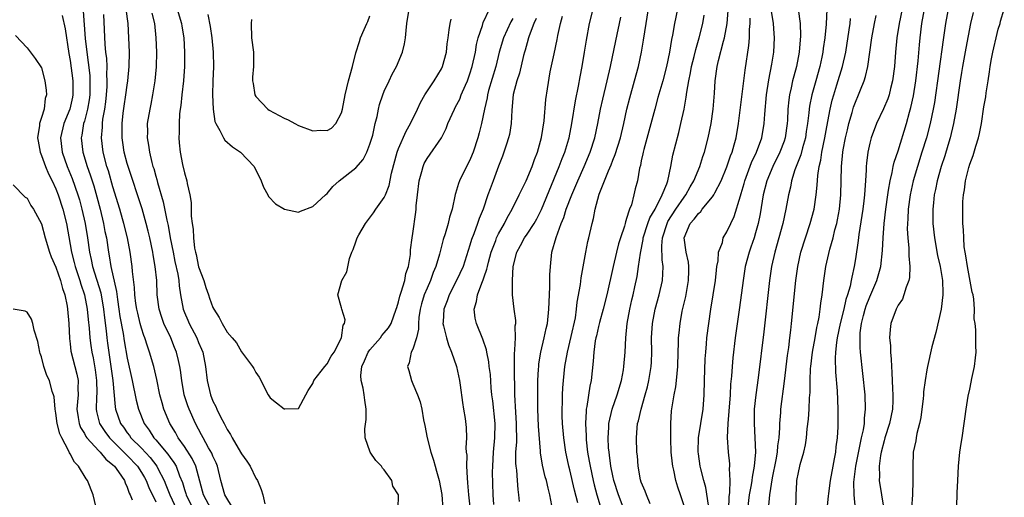
# Model space of a CAD drawing. Units: inches. Extents: x 2517000 to 2520000, y 1560000 to 1563000.
# Drawn here: x 2519452 to 2519590, y 1561987 to 1562054 of the extents above; entities that cross this region are included whole.
import ezdxf

# ---------------------------------------------------------------- set-up
doc = ezdxf.new("R2010")
doc.units = ezdxf.units.IN
doc.header["$MEASUREMENT"] = 0
doc.layers.add('LD25171560_2ft', color=65, linetype='Continuous')

msp = doc.modelspace()

# ---------------------------------------------------------------- linework, layer by layer
at = {"layer": 'LD25171560_2ft'}
for points, elevation in [([(2519460.68, 1562056.68), (2519461.11, 1562050.89), (2519461.32, 1562049), (2519461.54, 1562047.54), (2519461.74, 1562045.74), (2519461.78, 1562045), (2519461.78, 1562043.78), (2519461.76, 1562043), (2519461.67, 1562042.33), (2519461.44, 1562041), (2519461, 1562039.35), (2519460.89, 1562039), (2519460.62, 1562037.38), (2519460.54, 1562037), (2519460.77, 1562035), (2519461.4, 1562033), (2519461.82, 1562031.82), (2519462.3, 1562030.3), (2519462.73, 1562028.73), (2519463.19, 1562027), (2519463.68, 1562025), (2519463.88, 1562023.88), (2519464.07, 1562023), (2519464.36, 1562021), (2519464.47, 1562020.47), (2519464.7, 1562019), (2519465.5, 1562015.5), (2519465.63, 1562014.37), (2519465.84, 1562013), (2519465.97, 1562011.97), (2519466.41, 1562009.59), (2519466.57, 1562008.57), (2519467, 1562006.14), (2519467.71, 1562003), (2519468.27, 1562000.27), (2519468.59, 1561999), (2519469.37, 1561997), (2519470.07, 1561996.07), (2519470.73, 1561995), (2519471, 1561994.71), (2519472.7, 1561992.7), (2519473, 1561992.24), (2519473.53, 1561991.53), (2519473.83, 1561991), (2519474.31, 1561989.69), (2519474.72, 1561988.72), (2519475, 1561987.76), (2519475.19, 1561987.19), (2519475.23, 1561987), (2519476.22, 1561985)], 6356), ([(2519530.13, 1561985.87), (2519529.66, 1561987.66), (2519529, 1561990.51), (2519528.87, 1561991), (2519528.54, 1561992.54), (2519528.45, 1561993), (2519528.15, 1561995), (2519527.96, 1561997), (2519527.91, 1561998.09), (2519527.9, 1561999), (2519527.96, 1561999.96), (2519527.98, 1562001), (2519528.03, 1562001.97), (2519528.11, 1562003), (2519528.31, 1562005), (2519528.66, 1562007), (2519529.19, 1562009.19), (2519529.77, 1562011.77), (2519529.95, 1562013), (2519530.02, 1562013.98), (2519530.48, 1562016.48), (2519530.59, 1562017.41), (2519531.22, 1562021), (2519531.51, 1562022.49), (2519531.66, 1562023), (2519532.12, 1562025), (2519532.32, 1562025.68), (2519532.55, 1562027), (2519533.12, 1562029.12), (2519534.4, 1562032.4), (2519534.77, 1562033.23), (2519535, 1562033.85), (2519535.34, 1562034.66), (2519536.08, 1562037), (2519536.56, 1562039), (2519537, 1562041), (2519537.4, 1562042.6), (2519538.07, 1562045), (2519538.59, 1562047), (2519539.02, 1562049), (2519539.33, 1562050.67), (2519540.21, 1562056.21)], 6362), ([(2519457.89, 1562054.11), (2519458.28, 1562052.28), (2519458.81, 1562048.81), (2519459, 1562047.81), (2519459.37, 1562045), (2519459.38, 1562043), (2519459.32, 1562042.68), (2519458.94, 1562041), (2519458.13, 1562039), (2519457.67, 1562037), (2519457.89, 1562035), (2519458.6, 1562033), (2519459.3, 1562031.3), (2519460.09, 1562029), (2519460.3, 1562028.3), (2519460.66, 1562027), (2519461.1, 1562025), (2519461.41, 1562023), (2519461.69, 1562021), (2519461.95, 1562019.95), (2519462.13, 1562019), (2519463.28, 1562015.28), (2519463.68, 1562013), (2519463.8, 1562011.8), (2519464.04, 1562009.96), (2519464.14, 1562009), (2519464.23, 1562008.23), (2519464.96, 1562003), (2519465.31, 1561999.31), (2519465.37, 1561999), (2519466.06, 1561997), (2519466.47, 1561996.47), (2519467, 1561995.71), (2519467.32, 1561995.32), (2519467.52, 1561995), (2519469, 1561993.52), (2519470.22, 1561992.22), (2519471.16, 1561991), (2519471.3, 1561990.7), (2519472.18, 1561989), (2519472.42, 1561988.42), (2519472.98, 1561987), (2519473.92, 1561985)], 6358), ([(2519478.77, 1561985), (2519477.66, 1561987), (2519477.54, 1561987.54), (2519476.61, 1561991), (2519476.09, 1561992.09), (2519475, 1561993.78), (2519474.13, 1561995), (2519473.74, 1561995.74), (2519472.97, 1561997), (2519472.13, 1561999), (2519471.87, 1561999.87), (2519471.56, 1562001), (2519471.14, 1562003.14), (2519470.71, 1562005), (2519470.13, 1562007), (2519469.83, 1562007.83), (2519469.47, 1562009), (2519469.33, 1562009.33), (2519469, 1562010.35), (2519468.82, 1562011), (2519468.46, 1562012.46), (2519468.34, 1562013), (2519468.22, 1562013.78), (2519468.07, 1562015), (2519468.02, 1562016.02), (2519467.73, 1562018.27), (2519467.67, 1562019), (2519467.4, 1562021), (2519467.02, 1562023), (2519466.53, 1562025), (2519466.34, 1562025.66), (2519465.95, 1562027), (2519465, 1562030.12), (2519464.36, 1562032.36), (2519464.15, 1562033), (2519463.61, 1562035), (2519463.37, 1562037), (2519463.51, 1562038.49), (2519463.52, 1562039), (2519463.59, 1562039.59), (2519463.84, 1562041), (2519463.98, 1562042.02), (2519464.09, 1562043), (2519464.18, 1562044.18), (2519464.2, 1562045), (2519464.15, 1562045.85), (2519464.17, 1562047), (2519464.12, 1562048.13), (2519464.02, 1562049), (2519463.92, 1562050.08), (2519463.71, 1562054.29)], 6354), ([(2519481.9, 1561985), (2519480.68, 1561987), (2519480.12, 1561989), (2519479.65, 1561991), (2519479.47, 1561991.47), (2519479, 1561992.44), (2519478.84, 1561992.84), (2519478.4, 1561993.6), (2519477.62, 1561995), (2519477.42, 1561995.42), (2519476.57, 1561997), (2519475.66, 1561999), (2519475.48, 1561999.48), (2519474.98, 1562001), (2519474.63, 1562003), (2519474.47, 1562004.47), (2519474.38, 1562005), (2519474.17, 1562005.83), (2519473.9, 1562007), (2519473.63, 1562007.63), (2519473.09, 1562009), (2519472.14, 1562011), (2519471.82, 1562011.82), (2519471.45, 1562013), (2519471.19, 1562015), (2519471.12, 1562017), (2519470.92, 1562019), (2519470.62, 1562020.62), (2519470.57, 1562021), (2519470.15, 1562023), (2519469.93, 1562023.93), (2519469.65, 1562025), (2519469.07, 1562027.07), (2519468.59, 1562028.59), (2519467.6, 1562031.6), (2519467.12, 1562033), (2519467, 1562033.42), (2519466.58, 1562035), (2519466.36, 1562036.36), (2519466.27, 1562037), (2519466.29, 1562037.71), (2519466.28, 1562039), (2519466.44, 1562040.44), (2519466.57, 1562041.43), (2519466.82, 1562043), (2519467, 1562044.36), (2519467.1, 1562045), (2519467.28, 1562047), (2519467.3, 1562049), (2519467.24, 1562051), (2519467.12, 1562053), (2519466.84, 1562055)], 6352), ([(2519470.45, 1562054.45), (2519470.82, 1562053), (2519471.02, 1562051), (2519471.09, 1562049), (2519471.05, 1562046.95), (2519470.88, 1562045), (2519470.55, 1562043), (2519470.3, 1562041.7), (2519470.14, 1562041), (2519469.81, 1562039), (2519469.82, 1562037.82), (2519469.79, 1562037), (2519469.99, 1562035.99), (2519470.1, 1562035), (2519470.44, 1562033.56), (2519470.6, 1562033), (2519470.7, 1562032.7), (2519471, 1562031.63), (2519471.15, 1562031.15), (2519471.25, 1562030.75), (2519472.05, 1562028.05), (2519472.55, 1562025.45), (2519472.72, 1562024.72), (2519473.02, 1562022.98), (2519473.41, 1562021), (2519473.68, 1562019.68), (2519474.08, 1562017.92), (2519474.23, 1562017), (2519474.28, 1562016.28), (2519474.47, 1562015), (2519474.81, 1562013), (2519475, 1562012.53), (2519475.48, 1562011.48), (2519475.67, 1562011), (2519476.73, 1562009), (2519477, 1562008.32), (2519477.41, 1562007.41), (2519477.57, 1562007), (2519477.97, 1562005), (2519478.19, 1562003), (2519478.66, 1562001), (2519479, 1562000.14), (2519479.4, 1561999.4), (2519479.55, 1561999), (2519480.06, 1561997.94), (2519480.56, 1561997), (2519480.72, 1561996.72), (2519481, 1561996.14), (2519481.46, 1561995.46), (2519481.69, 1561995), (2519482.88, 1561993), (2519483, 1561992.75), (2519483.73, 1561991.73), (2519484.22, 1561991), (2519485, 1561989.36), (2519485.23, 1561989), (2519485.74, 1561987.74), (2519485.97, 1561987), (2519486.27, 1561985.73)], 6350), ([(2519473.99, 1562055), (2519474.58, 1562053), (2519474.63, 1562052.63), (2519474.91, 1562051), (2519475.03, 1562049), (2519475.02, 1562047), (2519474.87, 1562045), (2519474.63, 1562043), (2519474.49, 1562041.51), (2519474.41, 1562041), (2519474.34, 1562040.34), (2519474.26, 1562039), (2519474.26, 1562037.74), (2519474.23, 1562037), (2519474.28, 1562036.28), (2519474.41, 1562035), (2519474.74, 1562033.26), (2519475, 1562032.08), (2519475.33, 1562031), (2519475.38, 1562030.62), (2519475.75, 1562029), (2519475.94, 1562027.94), (2519475.96, 1562026.04), (2519476.1, 1562025), (2519476.23, 1562024.23), (2519476.27, 1562023), (2519476.43, 1562021.57), (2519476.54, 1562021), (2519476.64, 1562020.64), (2519477, 1562018.95), (2519477.71, 1562017), (2519478.02, 1562016.02), (2519478.39, 1562015), (2519478.53, 1562014.53), (2519479, 1562013.26), (2519479.14, 1562013), (2519479.86, 1562011.86), (2519480.31, 1562011), (2519481, 1562009.8), (2519481.7, 1562009), (2519482.29, 1562008.29), (2519483, 1562007.04), (2519484.56, 1562005), (2519484.72, 1562004.72), (2519485, 1562004.16), (2519485.47, 1562003.47), (2519486.74, 1562001), (2519487, 1562000.59), (2519487.89, 1561999.89), (2519489, 1561999.03), (2519489.05, 1561999.05), (2519491, 1561999.11), (2519492, 1562001), (2519492.36, 1562001.64), (2519493, 1562002.61), (2519493.13, 1562003), (2519494.68, 1562005), (2519495, 1562005.34), (2519495.58, 1562006.42), (2519495.97, 1562007), (2519497.03, 1562009), (2519497.24, 1562010.76), (2519497.42, 1562011), (2519497.5, 1562011.5), (2519497.04, 1562013), (2519497, 1562013.21), (2519496.48, 1562015), (2519497.05, 1562017), (2519497.76, 1562018.24), (2519498.12, 1562020.12), (2519498.46, 1562021), (2519498.65, 1562021.35), (2519499, 1562022.42), (2519499.16, 1562022.84), (2519499.19, 1562023), (2519499.43, 1562023.43), (2519500.35, 1562025), (2519501.49, 1562026.51), (2519501.82, 1562027), (2519503, 1562028.66), (2519503.16, 1562029), (2519503.68, 1562030.32), (2519504.03, 1562032.03), (2519504.82, 1562035), (2519505, 1562035.51), (2519506.06, 1562037.94), (2519506.68, 1562039), (2519507.65, 1562041), (2519508.07, 1562041.93), (2519508.68, 1562043), (2519510, 1562045), (2519511, 1562046.64), (2519511.18, 1562047), (2519511.71, 1562049), (2519511.82, 1562050.18), (2519511.93, 1562051), (2519512.11, 1562052.11), (2519512.24, 1562053), (2519512.39, 1562053.61)], 6348), ([(2519478.29, 1562054.29), (2519478.59, 1562052.59), (2519478.83, 1562051), (2519479.02, 1562049), (2519479.06, 1562046.94), (2519478.98, 1562044.98), (2519478.94, 1562043), (2519479.01, 1562041), (2519479.28, 1562039.28), (2519479.39, 1562039), (2519479.97, 1562038.03), (2519480.46, 1562037), (2519480.68, 1562036.68), (2519481.75, 1562035.75), (2519482.85, 1562035), (2519484.78, 1562033), (2519485.74, 1562031), (2519486.09, 1562030.09), (2519486.7, 1562029), (2519486.8, 1562028.8), (2519487.77, 1562027.77), (2519489.02, 1562027.02), (2519491, 1562026.61), (2519491.26, 1562026.74), (2519493, 1562027.36), (2519494.75, 1562029), (2519495, 1562029.22), (2519495.8, 1562030.2), (2519496.67, 1562031), (2519499, 1562032.79), (2519500.04, 1562033.96), (2519500.56, 1562035), (2519501, 1562036.09), (2519501.38, 1562037.38), (2519501.74, 1562039), (2519501.99, 1562039.99), (2519502.17, 1562041), (2519502.33, 1562041.67), (2519502.78, 1562043), (2519503, 1562043.54), (2519503.69, 1562045), (2519504.09, 1562045.91), (2519504.7, 1562047), (2519505.55, 1562049), (2519505.85, 1562050.15), (2519505.96, 1562051), (2519506.05, 1562052.05), (2519506.17, 1562053), (2519506.49, 1562055)], 6346), ([(2519484.41, 1562053.59), (2519484.35, 1562053), (2519484.38, 1562051), (2519484.66, 1562049), (2519484.69, 1562048.69), (2519484.68, 1562047), (2519484.52, 1562045.48), (2519484.54, 1562045), (2519484.62, 1562044.61), (2519484.87, 1562043), (2519485, 1562042.77), (2519486.69, 1562041), (2519486.88, 1562040.88), (2519489, 1562039.77), (2519489.52, 1562039.52), (2519490.47, 1562039), (2519491, 1562038.74), (2519493, 1562038), (2519494.05, 1562038.06), (2519495, 1562038.04), (2519495.63, 1562038.37), (2519496.23, 1562039), (2519497, 1562040.48), (2519497.13, 1562041), (2519497.51, 1562043), (2519497.99, 1562045), (2519498.53, 1562047), (2519499, 1562048.89), (2519499.51, 1562050.49), (2519499.69, 1562051), (2519500.19, 1562052.19), (2519500.54, 1562053), (2519500.69, 1562053.31), (2519501, 1562054.08)], 6344), ([(2519504.93, 1561985.07), (2519504.99, 1561987), (2519504.22, 1561988.22), (2519504.05, 1561989), (2519503, 1561990.53), (2519502.76, 1561990.76), (2519502.62, 1561991), (2519501.82, 1561991.82), (2519501.02, 1561993), (2519500.34, 1561995), (2519500.27, 1561996.27), (2519500.45, 1561997.55), (2519500.47, 1561999), (2519500.26, 1562000.26), (2519500.2, 1562001), (2519500.04, 1562001.96), (2519499.75, 1562003), (2519499.7, 1562003.7), (2519499.85, 1562005), (2519500.25, 1562005.75), (2519500.76, 1562007), (2519501, 1562007.32), (2519502.45, 1562009), (2519502.68, 1562009.32), (2519503, 1562009.67), (2519503.61, 1562010.39), (2519503.97, 1562011), (2519504.68, 1562013), (2519504.74, 1562013.26), (2519505, 1562014.04), (2519505.18, 1562014.82), (2519505.38, 1562015.38), (2519505.86, 1562017), (2519506.02, 1562017.98), (2519506.39, 1562019), (2519506.66, 1562020.66), (2519506.68, 1562021.32), (2519506.9, 1562023), (2519507, 1562023.62), (2519507.42, 1562026.58), (2519507.47, 1562027), (2519507.49, 1562027.49), (2519507.64, 1562029), (2519507.89, 1562031), (2519508.27, 1562032.27), (2519508.45, 1562033), (2519508.61, 1562033.39), (2519509, 1562034.09), (2519511, 1562037), (2519511.68, 1562038.32), (2519511.92, 1562039), (2519512.82, 1562041), (2519513, 1562041.32), (2519513.57, 1562042.43), (2519513.78, 1562043), (2519514.37, 1562044.37), (2519514.66, 1562045), (2519515, 1562045.95), (2519515.32, 1562047), (2519515.77, 1562049), (2519515.92, 1562050.08), (2519516.16, 1562051), (2519516.75, 1562052.75), (2519516.85, 1562053.15), (2519517.74, 1562055)], 6350), ([(2519518.34, 1561985.66), (2519518.27, 1561987), (2519518.18, 1561990.18), (2519518.19, 1561991), (2519518.29, 1561993), (2519518.5, 1561995), (2519518.53, 1561997), (2519518.19, 1562000.19), (2519518.08, 1562001), (2519517.99, 1562002.01), (2519517.86, 1562003.86), (2519517.71, 1562005), (2519517.65, 1562005.65), (2519517.35, 1562007), (2519517.3, 1562007.3), (2519516.8, 1562008.8), (2519515.9, 1562011), (2519515.73, 1562011.73), (2519515.6, 1562013), (2519515.93, 1562014.07), (2519516.05, 1562015), (2519516.66, 1562016.66), (2519516.87, 1562017.13), (2519517, 1562017.54), (2519517.39, 1562018.61), (2519517.46, 1562019), (2519517.61, 1562019.61), (2519517.99, 1562021), (2519518.61, 1562022.61), (2519518.74, 1562023), (2519519, 1562023.54), (2519519.82, 1562025), (2519520.21, 1562025.79), (2519520.91, 1562027), (2519521.91, 1562029), (2519522.25, 1562029.75), (2519522.87, 1562031), (2519523.71, 1562033), (2519524.04, 1562033.96), (2519524.45, 1562035), (2519525.03, 1562037.03), (2519525.39, 1562039.39), (2519525.64, 1562042.36), (2519525.86, 1562043.86), (2519526.26, 1562046.26), (2519526.78, 1562048.78), (2519527.22, 1562050.78), (2519527.31, 1562051.31), (2519527.69, 1562053), (2519527.98, 1562054.02)], 6356), ([(2519521.94, 1561986.06), (2519521.85, 1561987), (2519521.75, 1561987.75), (2519521.67, 1561989), (2519521.55, 1561990.45), (2519521.48, 1561991), (2519521.45, 1561991.45), (2519521.45, 1561993), (2519521.55, 1561994.45), (2519521.53, 1561997), (2519521.41, 1561998.59), (2519521.29, 1562001), (2519521.22, 1562005), (2519521.24, 1562006.76), (2519521.31, 1562007.31), (2519521.39, 1562009), (2519521.35, 1562010.65), (2519521.41, 1562011), (2519521.42, 1562011.42), (2519521.19, 1562013), (2519520.97, 1562015), (2519520.94, 1562016.94), (2519520.96, 1562017.04), (2519521.05, 1562019), (2519521.56, 1562021), (2519522.09, 1562021.91), (2519522.66, 1562023), (2519523, 1562023.49), (2519523.98, 1562025), (2519524.36, 1562025.64), (2519525.04, 1562026.96), (2519527.52, 1562033), (2519527.91, 1562034.09), (2519528.28, 1562035), (2519528.84, 1562036.84), (2519528.89, 1562037), (2519529.29, 1562039), (2519529.8, 1562042.2), (2519530.22, 1562044.22), (2519530.44, 1562045.56), (2519530.73, 1562047), (2519531.06, 1562049), (2519531.31, 1562050.69), (2519531.76, 1562053), (2519532.28, 1562055)], 6358), ([(2519526.48, 1561985.52), (2519526.21, 1561987), (2519525.94, 1561987.94), (2519525.71, 1561989), (2519525.54, 1561989.54), (2519525.17, 1561991.17), (2519524.9, 1561992.9), (2519524.89, 1561993.11), (2519524.61, 1561996.61), (2519524.49, 1561999), (2519524.49, 1562001.51), (2519524.53, 1562003), (2519524.62, 1562004.62), (2519524.63, 1562005), (2519524.66, 1562005.34), (2519524.92, 1562007), (2519525.41, 1562009), (2519525.69, 1562010.31), (2519525.85, 1562011), (2519526.06, 1562013), (2519526.13, 1562015), (2519526.2, 1562016.2), (2519526.19, 1562017.81), (2519526.27, 1562019), (2519526.49, 1562021), (2519527.06, 1562023.06), (2519527.77, 1562025), (2519528.14, 1562025.86), (2519528.49, 1562027), (2519529.26, 1562029), (2519530.12, 1562031), (2519531.01, 1562033), (2519531.84, 1562035), (2519532.48, 1562037), (2519532.92, 1562039), (2519533.29, 1562041), (2519533.6, 1562042.4), (2519534.24, 1562045), (2519534.7, 1562047), (2519535.42, 1562050.58), (2519536.12, 1562053.88)], 6360), ([(2519544.09, 1562055), (2519543.67, 1562053), (2519543.38, 1562051.38), (2519543.23, 1562050.77), (2519542.95, 1562049), (2519542.52, 1562047), (2519542, 1562045), (2519541.59, 1562043.59), (2519541.34, 1562042.65), (2519540.88, 1562041), (2519540.08, 1562037.92), (2519539.36, 1562035.36), (2519539.27, 1562035), (2519539.23, 1562034.77), (2519539, 1562033.76), (2519538.87, 1562033.13), (2519538.76, 1562032.76), (2519538.46, 1562031), (2519538.16, 1562029.84), (2519537.98, 1562029), (2519537.61, 1562027.61), (2519537.37, 1562027), (2519537.25, 1562026.75), (2519537, 1562025.82), (2519536.77, 1562025.23), (2519536.73, 1562025), (2519536.63, 1562024.63), (2519536.08, 1562023), (2519535.83, 1562022.17), (2519535.52, 1562021), (2519535.04, 1562019), (2519534.16, 1562015), (2519533.66, 1562013), (2519533.14, 1562011.14), (2519533, 1562010.58), (2519532.72, 1562009.28), (2519532.64, 1562009), (2519532.55, 1562008.55), (2519532.35, 1562007), (2519532.28, 1562005.72), (2519531.99, 1562003), (2519531.79, 1562002.21), (2519531.39, 1561999.39), (2519531.3, 1561999), (2519531.26, 1561998.74), (2519531.17, 1561997), (2519531.27, 1561995.27), (2519531.27, 1561995), (2519531.29, 1561994.71), (2519531.49, 1561993), (2519531.71, 1561991.71), (2519531.82, 1561991), (2519532.25, 1561989), (2519532.4, 1561988.4), (2519532.77, 1561987), (2519533.38, 1561985)], 6364), ([(2519537, 1561983.93), (2519535.8, 1561987), (2519535.15, 1561989), (2519535, 1561989.69), (2519534.74, 1561991), (2519534.55, 1561992.55), (2519534.48, 1561993), (2519534.42, 1561993.58), (2519534.34, 1561995), (2519534.44, 1561996.44), (2519534.44, 1561997), (2519534.91, 1561999), (2519535.64, 1562001), (2519536.22, 1562003), (2519536.5, 1562004.5), (2519536.58, 1562005), (2519536.76, 1562007), (2519536.84, 1562009), (2519537.04, 1562011), (2519537.4, 1562013), (2519537.69, 1562014.31), (2519537.87, 1562015), (2519538.12, 1562016.12), (2519538.42, 1562017.58), (2519538.63, 1562019), (2519538.87, 1562020.87), (2519539.26, 1562022.75), (2519539.28, 1562023), (2519539.93, 1562025), (2519540.21, 1562025.79), (2519540.93, 1562027), (2519541.94, 1562029), (2519542.57, 1562030.57), (2519542.7, 1562031), (2519543.16, 1562033), (2519543.44, 1562034.56), (2519544.26, 1562037.74), (2519544.56, 1562039), (2519544.99, 1562041.01), (2519545.31, 1562042.69), (2519545.38, 1562043.38), (2519545.66, 1562045), (2519545.9, 1562046.1), (2519546.04, 1562047), (2519546.39, 1562048.39), (2519546.62, 1562049.38), (2519547.12, 1562051), (2519547.63, 1562053), (2519547.82, 1562054.18)], 6366), ([(2519540.23, 1561985.77), (2519539.72, 1561987), (2519539.54, 1561987.54), (2519539, 1561988.8), (2519538.91, 1561989.09), (2519538.56, 1561991), (2519538.45, 1561992.45), (2519538.38, 1561993), (2519538.31, 1561995), (2519538.41, 1561996.41), (2519538.49, 1561997), (2519538.62, 1561997.38), (2519538.97, 1561999), (2519539.54, 1562001), (2519539.85, 1562002.15), (2519540.04, 1562003), (2519540.38, 1562005), (2519540.42, 1562005.58), (2519540.47, 1562007), (2519540.45, 1562009), (2519540.55, 1562011), (2519540.93, 1562013), (2519541.51, 1562015), (2519541.97, 1562017), (2519542.04, 1562017.96), (2519542.06, 1562019), (2519541.92, 1562019.92), (2519541.87, 1562021.87), (2519541.97, 1562023), (2519542.62, 1562025), (2519542.74, 1562025.26), (2519543.86, 1562027), (2519545, 1562028.7), (2519545.24, 1562029), (2519545.87, 1562030.13), (2519546.37, 1562031), (2519547.18, 1562033), (2519547.62, 1562034.38), (2519547.84, 1562035), (2519548.37, 1562037), (2519548.78, 1562039), (2519549.07, 1562041), (2519549.26, 1562043.26), (2519549.37, 1562045), (2519549.65, 1562047), (2519549.83, 1562047.83), (2519550.52, 1562050.52), (2519550.67, 1562051), (2519551.04, 1562053), (2519551.16, 1562054.84)], 6368), ([(2519545, 1561985.45), (2519544.49, 1561987), (2519544.1, 1561988.1), (2519543.84, 1561989), (2519543.54, 1561990.46), (2519543.41, 1561991), (2519543.36, 1561991.36), (2519543.21, 1561993), (2519543.14, 1561994.86), (2519543.16, 1561995.16), (2519543.14, 1561997), (2519543.25, 1561998.75), (2519543.33, 1561999.33), (2519543.62, 1562001), (2519543.86, 1562002.14), (2519543.95, 1562003), (2519544.01, 1562004.01), (2519544.12, 1562005), (2519544.18, 1562007), (2519544.23, 1562008.23), (2519544.23, 1562009), (2519544.29, 1562009.71), (2519544.43, 1562011), (2519544.75, 1562012.75), (2519545.22, 1562014.78), (2519545.63, 1562017), (2519545.65, 1562018.36), (2519545.68, 1562019), (2519545.61, 1562019.61), (2519545.29, 1562021), (2519545.03, 1562023), (2519545.85, 1562025), (2519546.4, 1562025.6), (2519547, 1562026.42), (2519547.32, 1562026.68), (2519547.55, 1562027), (2519549, 1562028.75), (2519549.16, 1562029), (2519549.3, 1562029.3), (2519550.18, 1562031), (2519551, 1562032.93), (2519551.52, 1562034.48), (2519551.73, 1562035), (2519552.03, 1562036.03), (2519552.28, 1562037), (2519552.62, 1562039), (2519553.55, 1562046.45), (2519554.05, 1562049.95), (2519554.14, 1562051), (2519554.17, 1562052.17), (2519554.25, 1562053), (2519554.26, 1562053.74)], 6370), ([(2519548.43, 1561985.57), (2519548.03, 1561988.03), (2519547.75, 1561989), (2519547.33, 1561990.67), (2519547.26, 1561991), (2519547, 1561992.77), (2519546.97, 1561993.03), (2519547.03, 1561995), (2519547.69, 1561999), (2519547.83, 1562001), (2519547.87, 1562003), (2519547.97, 1562006.03), (2519548.03, 1562007), (2519548.14, 1562008.14), (2519548.2, 1562009), (2519548.45, 1562011), (2519548.74, 1562013), (2519549.38, 1562017), (2519549.53, 1562018.47), (2519549.6, 1562019), (2519549.76, 1562019.76), (2519549.84, 1562021), (2519550.36, 1562022.36), (2519550.49, 1562023), (2519551, 1562023.83), (2519551.53, 1562025), (2519552.01, 1562025.99), (2519552.89, 1562028.89), (2519553, 1562029.21), (2519553.41, 1562030.59), (2519553.51, 1562031), (2519554.46, 1562033.54), (2519555.15, 1562035), (2519555.87, 1562037), (2519556.22, 1562039), (2519556.3, 1562040.3), (2519556.56, 1562043), (2519556.89, 1562045.11), (2519557.31, 1562047.31), (2519557.56, 1562049), (2519557.66, 1562051), (2519557.61, 1562051.61), (2519557.54, 1562053), (2519557.19, 1562055)], 6372), ([(2519560.96, 1562055), (2519561.24, 1562053), (2519561.29, 1562051.29), (2519561.11, 1562049), (2519560.72, 1562047), (2519560.35, 1562045.65), (2519560.2, 1562045), (2519560.01, 1562044.01), (2519559.78, 1562043), (2519559.68, 1562042.32), (2519559.55, 1562041), (2519559.47, 1562039.47), (2519559.44, 1562039), (2519559.16, 1562037), (2519559, 1562036.52), (2519558.43, 1562035), (2519557.44, 1562033), (2519556.61, 1562031), (2519556.09, 1562029), (2519555.64, 1562026.36), (2519555.37, 1562025), (2519555, 1562023.68), (2519554.79, 1562023), (2519554.33, 1562021.67), (2519554.09, 1562021), (2519553.56, 1562019), (2519553.25, 1562017), (2519552.76, 1562013.24), (2519552.17, 1562009), (2519551.82, 1562006.18), (2519551.72, 1562005), (2519551.62, 1562003.62), (2519551.51, 1562002.49), (2519551.43, 1562001), (2519551.28, 1561998.72), (2519551.13, 1561997), (2519551.04, 1561995.04), (2519551.16, 1561993), (2519551.35, 1561991.35), (2519551.36, 1561991), (2519551.32, 1561990.68), (2519551.39, 1561989), (2519551.34, 1561987.34), (2519551.25, 1561986.75), (2519551.24, 1561985)], 6374), ([(2519565, 1562055), (2519564.92, 1562052.92), (2519564.72, 1562051), (2519564.49, 1562049.51), (2519564.43, 1562049), (2519564.28, 1562048.28), (2519564, 1562047), (2519563.43, 1562045), (2519562.89, 1562043), (2519562.58, 1562041.42), (2519562.52, 1562041), (2519562.48, 1562040.48), (2519562.29, 1562039), (2519562.12, 1562037.88), (2519562, 1562037), (2519561.6, 1562035.6), (2519561.36, 1562034.64), (2519560.79, 1562033.21), (2519560.69, 1562033), (2519560.51, 1562032.51), (2519560.05, 1562031), (2519559.9, 1562030.1), (2519559.61, 1562029), (2519559.24, 1562027), (2519558.83, 1562025), (2519558.29, 1562023), (2519557.7, 1562021), (2519557.25, 1562019), (2519556.97, 1562017), (2519556.17, 1562009.83), (2519555.37, 1562003.37), (2519555.05, 1562001), (2519554.82, 1561999), (2519554.79, 1561997), (2519554.92, 1561995), (2519554.99, 1561992.99), (2519554.83, 1561991), (2519554.54, 1561989.46), (2519554.5, 1561989), (2519554.4, 1561988.4), (2519554.12, 1561987), (2519553.86, 1561985)], 6376), ([(2519560.63, 1561984.63), (2519560.68, 1561987), (2519560.77, 1561988.77), (2519560.79, 1561989), (2519561, 1561990.13), (2519561.2, 1561991), (2519561.27, 1561991.27), (2519561.79, 1561993), (2519562.01, 1561993.99), (2519562.15, 1561995), (2519562.26, 1561996.26), (2519562.41, 1561997.59), (2519562.5, 1561999), (2519562.57, 1562000.57), (2519562.64, 1562001.36), (2519562.64, 1562003), (2519562.7, 1562004.7), (2519562.73, 1562005), (2519562.98, 1562007), (2519563.34, 1562009), (2519563.57, 1562010.43), (2519563.71, 1562011), (2519563.9, 1562011.9), (2519564.05, 1562013), (2519564.13, 1562013.87), (2519564.32, 1562015), (2519564.55, 1562017), (2519564.85, 1562019), (2519565.42, 1562021.42), (2519565.88, 1562023), (2519566.13, 1562024.13), (2519566.37, 1562025), (2519566.49, 1562025.51), (2519566.76, 1562027), (2519566.97, 1562029), (2519567.05, 1562033), (2519567.25, 1562035), (2519567.3, 1562035.3), (2519567.62, 1562037), (2519567.87, 1562038.13), (2519568.08, 1562039), (2519568.53, 1562040.53), (2519568.73, 1562041.27), (2519569, 1562042.01), (2519569.43, 1562043), (2519569.7, 1562043.7), (2519570.23, 1562045), (2519570.42, 1562045.58), (2519570.72, 1562047), (2519571.3, 1562051), (2519571.65, 1562053), (2519571.88, 1562054.12)], 6380), ([(2519575.53, 1562055), (2519575.11, 1562053), (2519574.82, 1562051), (2519574.62, 1562049), (2519574.45, 1562047), (2519574.21, 1562045), (2519573.92, 1562043.92), (2519573.72, 1562043), (2519573.54, 1562042.46), (2519572.95, 1562041.05), (2519571.96, 1562039), (2519571.19, 1562037), (2519571, 1562036.26), (2519570.74, 1562035), (2519570.55, 1562033.45), (2519570.51, 1562033), (2519570.5, 1562032.5), (2519570.4, 1562031), (2519570.38, 1562030.38), (2519570.27, 1562029), (2519570.18, 1562028.18), (2519570.03, 1562027), (2519569.47, 1562023.47), (2519569.37, 1562022.63), (2519569, 1562020.04), (2519568.83, 1562019), (2519568.49, 1562017.51), (2519568.4, 1562017), (2519568.25, 1562016.25), (2519567.88, 1562015), (2519567.66, 1562014.34), (2519567.37, 1562013), (2519566.87, 1562011), (2519566.45, 1562009), (2519566.34, 1562008.34), (2519566.19, 1562007), (2519566.14, 1562006.14), (2519566.2, 1562004.2), (2519566.43, 1562001.57), (2519566.54, 1561999), (2519566.54, 1561997), (2519566.52, 1561996.52), (2519566.43, 1561995), (2519566.26, 1561993.74), (2519566.19, 1561993), (2519566.03, 1561992.03), (2519565.83, 1561991), (2519565.47, 1561989), (2519565.21, 1561987.21), (2519565.18, 1561986.82), (2519564.98, 1561985)], 6382), ([(2519569.02, 1561985), (2519568.8, 1561987), (2519568.78, 1561988.78), (2519569.05, 1561991), (2519569.69, 1561994.31), (2519569.87, 1561995), (2519570.12, 1561996.12), (2519570.25, 1561997), (2519570.27, 1561997.73), (2519570.43, 1561999), (2519570.34, 1562001), (2519569.69, 1562007), (2519569.64, 1562007.64), (2519569.64, 1562009), (2519569.68, 1562009.68), (2519569.87, 1562011), (2519570.14, 1562012.14), (2519570.37, 1562013), (2519570.52, 1562013.48), (2519571, 1562014.74), (2519572.01, 1562017), (2519572.54, 1562019), (2519572.77, 1562021.23), (2519572.86, 1562023), (2519573.02, 1562025), (2519573.26, 1562027), (2519573.53, 1562029), (2519573.65, 1562029.65), (2519573.84, 1562031), (2519574.13, 1562032.13), (2519574.29, 1562033), (2519574.42, 1562033.58), (2519575, 1562035.18), (2519576.15, 1562039), (2519576.58, 1562040.58), (2519576.77, 1562041.23), (2519577.13, 1562042.87), (2519577.47, 1562045), (2519577.78, 1562047.78), (2519577.97, 1562050.03), (2519578.06, 1562051), (2519578.29, 1562053), (2519578.66, 1562055)], 6384), ([(2519581.98, 1562055), (2519581.6, 1562053), (2519581.37, 1562051.37), (2519581.27, 1562050.73), (2519580.05, 1562041.95), (2519579.88, 1562041), (2519579.48, 1562039), (2519578.95, 1562037), (2519578.32, 1562035), (2519577.67, 1562033), (2519577.09, 1562031), (2519576.66, 1562029), (2519576.39, 1562027), (2519576.33, 1562025.67), (2519576.27, 1562025), (2519576.26, 1562024.26), (2519576.32, 1562023), (2519576.47, 1562021.53), (2519576.48, 1562021), (2519576.47, 1562020.47), (2519576.61, 1562019), (2519576.56, 1562017.44), (2519576.47, 1562017), (2519576.09, 1562016.09), (2519575.8, 1562015), (2519575.58, 1562014.42), (2519575, 1562013.59), (2519574.69, 1562013), (2519573.96, 1562011), (2519573.85, 1562010.15), (2519573.79, 1562009), (2519573.91, 1562007.91), (2519573.91, 1562007), (2519574.02, 1562006.02), (2519574.04, 1562005), (2519574.12, 1562004.12), (2519574.17, 1562001.83), (2519574.23, 1562001), (2519574.23, 1562000.23), (2519574.17, 1561999), (2519573.78, 1561997), (2519573.12, 1561995), (2519573, 1561994.57), (2519572.61, 1561993), (2519572.51, 1561992.51), (2519572.34, 1561991), (2519572.38, 1561989.62), (2519572.34, 1561989), (2519572.64, 1561987), (2519572.98, 1561984.98)], 6386), ([(2519585.47, 1562054.53), (2519585.12, 1562053), (2519584.44, 1562049.57), (2519583.99, 1562047), (2519583.86, 1562046.14), (2519583.67, 1562045), (2519583.09, 1562041), (2519582.74, 1562039), (2519582.27, 1562037), (2519581.93, 1562035.93), (2519581.51, 1562034.49), (2519580.99, 1562033), (2519580.44, 1562031), (2519580.22, 1562029.78), (2519580.04, 1562029), (2519579.91, 1562027.91), (2519579.84, 1562027), (2519579.85, 1562026.15), (2519579.84, 1562025), (2519580.05, 1562023), (2519580.51, 1562020.51), (2519580.86, 1562019), (2519581.2, 1562017), (2519581.23, 1562015.23), (2519581.24, 1562015), (2519580.99, 1562013), (2519580.25, 1562009.76), (2519579.72, 1562007.72), (2519579.09, 1562005), (2519579, 1562004.51), (2519578.75, 1562003), (2519578.55, 1562001.45), (2519578.52, 1562001), (2519578.47, 1562000.47), (2519578.3, 1561999), (2519578.15, 1561997.85), (2519577.97, 1561997), (2519577.6, 1561995.6), (2519577.51, 1561995), (2519577.45, 1561994.55), (2519577.1, 1561993), (2519577.02, 1561990.98), (2519577.06, 1561989), (2519576.97, 1561987), (2519576.86, 1561985.14)], 6388), ([(2519583.16, 1561985), (2519583.26, 1561986.74), (2519583.27, 1561987.27), (2519583.34, 1561989), (2519583.45, 1561991), (2519583.64, 1561993), (2519583.79, 1561994.21), (2519583.93, 1561995), (2519584.23, 1561997), (2519584.34, 1561997.66), (2519584.52, 1561999), (2519584.81, 1562000.81), (2519585, 1562001.82), (2519585.22, 1562002.78), (2519585.32, 1562003.32), (2519585.68, 1562005), (2519585.83, 1562006.17), (2519585.9, 1562007), (2519585.86, 1562007.86), (2519585.87, 1562010.13), (2519585.76, 1562011), (2519585.64, 1562011.64), (2519585.68, 1562013), (2519585.6, 1562014.4), (2519585.48, 1562015), (2519585.37, 1562015.37), (2519584.68, 1562019), (2519584.48, 1562020.48), (2519584.36, 1562021), (2519584.25, 1562021.75), (2519584.16, 1562023), (2519584.13, 1562024.13), (2519584.05, 1562025), (2519584.02, 1562025.98), (2519584.02, 1562027), (2519584.06, 1562028.06), (2519584.12, 1562029), (2519584.26, 1562029.74), (2519584.42, 1562031), (2519584.86, 1562032.86), (2519585, 1562033.32), (2519585.49, 1562034.51), (2519585.85, 1562035.85), (2519586.23, 1562037), (2519586.39, 1562037.61), (2519586.65, 1562039), (2519587, 1562041.35), (2519587.25, 1562042.75), (2519587.31, 1562043.32), (2519587.57, 1562045), (2519587.78, 1562046.22), (2519587.87, 1562047), (2519588.05, 1562048.05), (2519588.25, 1562049), (2519588.4, 1562049.6), (2519588.7, 1562051), (2519589, 1562052.21), (2519589.26, 1562053), (2519589.34, 1562053.34), (2519589.85, 1562055)], 6390), ([(2519521, 1562053.72), (2519520.75, 1562053.25), (2519519.72, 1562051), (2519519.11, 1562049), (2519518.61, 1562047), (2519517.62, 1562043.62), (2519517.46, 1562043), (2519517.41, 1562042.59), (2519517.02, 1562041), (2519516.61, 1562039), (2519516.29, 1562037.71), (2519516.11, 1562037), (2519515.46, 1562035), (2519515.33, 1562034.67), (2519515, 1562033.89), (2519514.52, 1562033), (2519513.53, 1562031), (2519513.38, 1562030.62), (2519513, 1562029.22), (2519512.94, 1562029.06), (2519512.5, 1562027), (2519512.12, 1562025.88), (2519511.96, 1562025), (2519511.54, 1562023.54), (2519511.26, 1562022.74), (2519510.72, 1562020.72), (2519510.22, 1562019), (2519509.86, 1562018.14), (2519509.46, 1562017), (2519509, 1562015.97), (2519508.61, 1562015), (2519508.23, 1562013.77), (2519508.03, 1562013), (2519507.86, 1562011.86), (2519507.79, 1562011), (2519507.81, 1562010.19), (2519507.5, 1562009), (2519507, 1562007.42), (2519506.77, 1562007), (2519506.49, 1562005.51), (2519506.26, 1562005), (2519506.44, 1562004.44), (2519506.81, 1562003), (2519507, 1562002.57), (2519507.64, 1562001), (2519508.02, 1562000.02), (2519508.27, 1561999), (2519508.51, 1561997.49), (2519508.7, 1561996.7), (2519509, 1561995), (2519509.51, 1561993), (2519509.88, 1561991.88), (2519510.12, 1561991), (2519510.33, 1561990.33), (2519510.68, 1561989), (2519511.06, 1561987.06), (2519511.19, 1561985)], 6352), ([(2519524.28, 1562053.72), (2519523.95, 1562053), (2519523.28, 1562051.28), (2519523.2, 1562051), (2519523, 1562050.32), (2519522.73, 1562049.27), (2519522.64, 1562049), (2519522.51, 1562048.51), (2519521.93, 1562046.07), (2519521.57, 1562045), (2519521.05, 1562043.05), (2519520.85, 1562040.85), (2519520.78, 1562039), (2519520.52, 1562037.48), (2519520.41, 1562037), (2519520.11, 1562036.11), (2519519.76, 1562035), (2519519.55, 1562034.45), (2519519, 1562033.04), (2519518.24, 1562031), (2519517.84, 1562029.84), (2519517.52, 1562029), (2519516.84, 1562027), (2519516.3, 1562025.7), (2519516.07, 1562025), (2519515.54, 1562023.54), (2519515.24, 1562022.76), (2519515, 1562021.95), (2519514.03, 1562019), (2519513.13, 1562017), (2519512.09, 1562015), (2519511.81, 1562014.19), (2519511.34, 1562013), (2519511.23, 1562011.23), (2519511.22, 1562011), (2519511.31, 1562010.69), (2519511.7, 1562009), (2519512, 1562008), (2519512.42, 1562007), (2519513.11, 1562005), (2519513.54, 1562003), (2519513.64, 1562002.36), (2519513.95, 1561999.95), (2519514.12, 1561999), (2519514.32, 1561997.68), (2519514.45, 1561996.45), (2519514.5, 1561995), (2519514.43, 1561993.57), (2519514.49, 1561993), (2519514.55, 1561992.55), (2519514.53, 1561991), (2519514.59, 1561989.41), (2519514.68, 1561988.68), (2519514.81, 1561987), (2519515.23, 1561983.23)], 6354), ([(2519556.84, 1561985), (2519557, 1561987.01), (2519557.38, 1561989.38), (2519557.89, 1561991.89), (2519558.08, 1561993), (2519558.14, 1561993.86), (2519558.31, 1561995), (2519558.41, 1561996.41), (2519558.41, 1561997), (2519558.55, 1561998.55), (2519558.57, 1561999), (2519559.08, 1562002.92), (2519559.49, 1562006.51), (2519559.65, 1562007.65), (2519559.81, 1562009), (2519559.93, 1562010.07), (2519560.05, 1562011), (2519560.66, 1562017), (2519560.92, 1562019), (2519561.36, 1562021), (2519562, 1562023), (2519562.68, 1562025), (2519563.2, 1562027), (2519563.5, 1562029), (2519563.64, 1562030.36), (2519563.71, 1562031.71), (2519563.9, 1562033), (2519564.14, 1562033.86), (2519564.31, 1562035), (2519564.73, 1562037), (2519565, 1562038.52), (2519565.46, 1562041), (2519565.75, 1562042.25), (2519565.96, 1562043), (2519566.41, 1562044.41), (2519567.19, 1562047), (2519567.63, 1562049), (2519568.12, 1562052.12), (2519568.24, 1562053), (2519568.31, 1562053.69)], 6378), ([(2519451.35, 1562051.35), (2519453, 1562049.58), (2519454.1, 1562048.1), (2519455, 1562046.82), (2519455.47, 1562045), (2519455.66, 1562043.66), (2519455.69, 1562043), (2519455.5, 1562042.5), (2519455.34, 1562041), (2519455, 1562039.86), (2519454.7, 1562039), (2519454.71, 1562038.71), (2519454.41, 1562037), (2519454.51, 1562036.51), (2519454.79, 1562035), (2519455, 1562034.54), (2519455.55, 1562033), (2519455.97, 1562031.97), (2519456.46, 1562031), (2519457, 1562029.86), (2519457.34, 1562029), (2519457.99, 1562027), (2519458.47, 1562025), (2519459, 1562022.08), (2519459.18, 1562021), (2519459.55, 1562019.55), (2519459.68, 1562019), (2519460.35, 1562017), (2519460.49, 1562016.49), (2519461.01, 1562015), (2519461.4, 1562013), (2519461.54, 1562011.54), (2519461.67, 1562010.33), (2519461.78, 1562009), (2519461.92, 1562007.92), (2519462.05, 1562007), (2519462.21, 1562006.21), (2519462.5, 1562004.5), (2519462.7, 1562003), (2519462.72, 1562001.28), (2519462.68, 1562000.68), (2519462.64, 1561999), (2519462.69, 1561998.69), (2519463.12, 1561997), (2519463.86, 1561995.86), (2519464.5, 1561995), (2519466.54, 1561993), (2519466.75, 1561992.75), (2519467, 1561992.53), (2519468.44, 1561991), (2519469, 1561990.15), (2519469.43, 1561989.43), (2519469.67, 1561989), (2519470.04, 1561988.04), (2519471, 1561986.05)], 6360), ([(2519451, 1562030.4), (2519452.71, 1562028.71), (2519453, 1562028.55), (2519453.5, 1562027.5), (2519453.87, 1562027), (2519455, 1562024.95), (2519455.52, 1562023), (2519456.12, 1562021), (2519456.35, 1562020.35), (2519457, 1562018.88), (2519457.64, 1562017), (2519457.92, 1562015.92), (2519458.26, 1562015), (2519458.59, 1562013.41), (2519458.65, 1562013), (2519458.81, 1562011), (2519458.9, 1562008.9), (2519459, 1562008.15), (2519459.11, 1562007.11), (2519459.92, 1562003.92), (2519460.11, 1562003), (2519460.08, 1562001.92), (2519460.11, 1562001), (2519460.05, 1562000.05), (2519459.95, 1561999), (2519460.14, 1561997.86), (2519460.26, 1561997), (2519460.46, 1561996.46), (2519461, 1561995.58), (2519461.2, 1561995.2), (2519461.34, 1561995), (2519463, 1561993.19), (2519463.19, 1561993), (2519463.99, 1561991.99), (2519465, 1561991.21), (2519465.21, 1561991), (2519465.76, 1561990.24), (2519466.59, 1561989), (2519466.69, 1561988.69), (2519467, 1561988.07), (2519467.27, 1561987.26), (2519467.41, 1561987), (2519467.67, 1561986.33)], 6362), ([(2519462.6, 1561985.4), (2519462.23, 1561987), (2519461.45, 1561989), (2519461.25, 1561989.25), (2519460.18, 1561991), (2519459.6, 1561991.6), (2519459, 1561992.76), (2519458.9, 1561992.9), (2519458.77, 1561993.23), (2519457.83, 1561995), (2519457.56, 1561995.56), (2519457.2, 1561997), (2519457, 1561998.43), (2519456.89, 1561999), (2519456.74, 1562000.74), (2519456.67, 1562001), (2519456.5, 1562001.5), (2519456.1, 1562003), (2519455.74, 1562003.74), (2519455.31, 1562005), (2519455, 1562006.34), (2519454.81, 1562006.81), (2519454.75, 1562007), (2519454.48, 1562008.48), (2519453.95, 1562010.05), (2519453.77, 1562011), (2519453.59, 1562011.59), (2519453, 1562012.61), (2519452.71, 1562012.71), (2519451, 1562013)], 6364)]:
    msp.add_lwpolyline(points, dxfattribs=dict(at, elevation=elevation))

doc.saveas('drawing.dxf')
